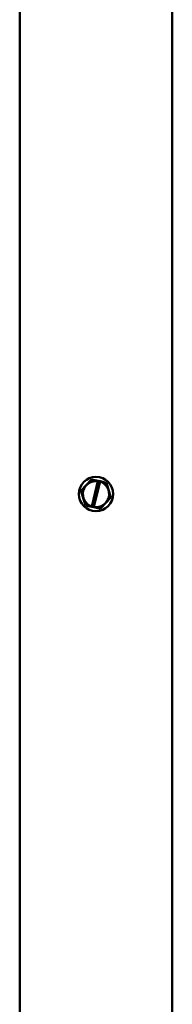
# Model space of a CAD drawing. Units: inches. Extents: x 4 to 154, y 2 to 120.
# Drawn here: x 65 to 67, y 53 to 66 of the extents above; entities that cross this region are included whole.
import ezdxf

# ---------------------------------------------------------------- set-up
doc = ezdxf.new("R2010")
doc.units = ezdxf.units.IN
doc.header["$LTSCALE"] = 7.142857
doc.header["$MEASUREMENT"] = 0
doc.layers.add('Visible (ANSI)', color=7, linetype='Continuous', lineweight=50)

msp = doc.modelspace()

# ---------------------------------------------------------------- linework, layer by layer
at = {"layer": 'Visible (ANSI)'}
for p, q in [((65.2728, 45.9763), (65.2728, 78.1863)), ((67.2728, 45.9763), (67.2728, 76.8363)), ((66.212, 59.4582), (66.0767, 59.3119)), ((66.212, 59.4582), (66.2129, 59.4593)), ((66.2129, 59.4593), (66.2143, 59.459)), ((66.2992, 59.4397), (66.2143, 59.459)), ((66.2177, 59.104), (66.2982, 59.4358)), ((66.3259, 59.4292), (66.2453, 59.0971)), ((66.2982, 59.4358), (66.2992, 59.4397)), ((66.2992, 59.4397), (66.3269, 59.4335)), ((66.3269, 59.4335), (66.3259, 59.4292)), ((66.4086, 59.415), (66.3269, 59.4335)), ((66.4086, 59.415), (66.41, 59.4147)), ((66.41, 59.4147), (66.4104, 59.4133)), ((66.4695, 59.223), (66.4104, 59.4133)), ((66.0757, 59.3109), (66.0767, 59.3119)), ((66.0761, 59.3096), (66.0757, 59.3109)), ((66.0761, 59.3096), (66.1352, 59.1192)), ((66.3337, 59.0743), (66.469, 59.2206)), ((66.4699, 59.2217), (66.469, 59.2206)), ((66.4695, 59.223), (66.4699, 59.2217)), ((66.1356, 59.1179), (66.1352, 59.1192)), ((66.137, 59.1176), (66.1356, 59.1179)), ((66.137, 59.1176), (66.2167, 59.0996)), ((66.2167, 59.0996), (66.2177, 59.104)), ((66.2444, 59.0933), (66.2167, 59.0996)), ((66.2453, 59.0971), (66.2444, 59.0933)), ((66.2444, 59.0933), (66.3314, 59.0736)), ((66.3327, 59.0733), (66.3314, 59.0736)), ((66.3337, 59.0743), (66.3327, 59.0733))]:
    msp.add_line(p, q, dxfattribs=at)
msp.add_circle((66.2728, 59.2663), 0.225, dxfattribs=at)
for start, end in [(81.47753, 251.25225), (260.76053, 71.96924)]:
    msp.add_arc((66.2728, 59.2663), 0.1714, start, end, dxfattribs=at)

doc.saveas('drawing.dxf')
